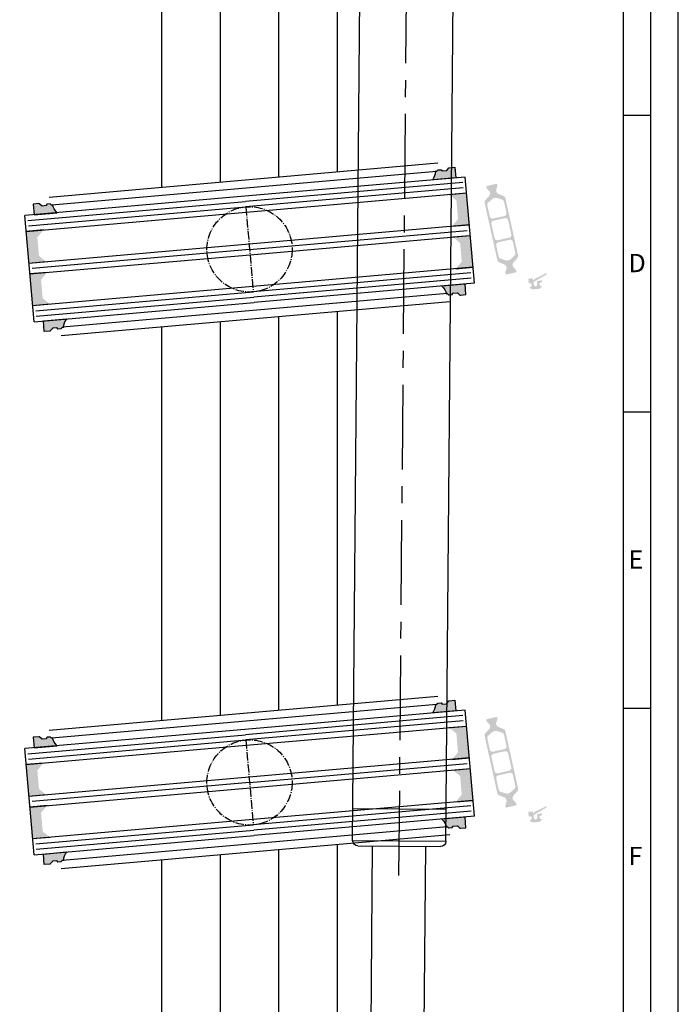
# Model space of a CAD drawing. Units: millimetres. Extents: x 10155 to 10970, y 2127 to 3280.
# Drawn here: x 10723 to 10970, y 2592 to 2962 of the extents above; entities that cross this region are included whole.
import ezdxf

# ---------------------------------------------------------------- set-up
doc = ezdxf.new("R2010")
doc.units = ezdxf.units.MM
for name, pattern in [('AM_DIN_G_W050', [13.75, 9.75, -1.5, 1, -1.5]), ('CENTER', [50.800000000000004, 31.75, -6.35, 6.35, -6.35]), ('PHL_THICK', [0])]:
    doc.linetypes.add(name, pattern=pattern)
doc.layers.add('PROJECTION', color=7, linetype='Continuous')
doc.styles.add('Arial', font='arial.ttf')

# ---------------------------------------------------------------- blocks, each defined once
blk = doc.blocks.new('CCLAB_201422010513390_25')
at = {"color": 92, "linetype": 'CENTER'}
blk.add_line((-11, 0), (424, 0), dxfattribs=at)
blk = doc.blocks.new('120 New')
at = {"layer": 'PROJECTION', "color": 7, "linetype": 'PHL_THICK'}
for p, q in [((-10, 582), (-10, 451)), ((10, 582), (10, 451)), ((-15.5, 451), (15.5, 451)), ((-17.5, 449), (-17.5, 29)), ((-17.5, 449), (17.5, 449)), ((17.5, 449), (17.5, 29)), ((-17.5, 437), (17.5, 437))]:
    blk.add_line(p, q, dxfattribs=at)
for centre, start, end in [((-15.5, 449), 90, 180), ((15.5, 449), 0, 90)]:
    blk.add_arc(centre, 2, start, end, dxfattribs=at)
at = {"rotation": 269.9999999999999}
blk.add_blockref('CCLAB_201422010513390_25', (0, 451), dxfattribs=at)

msp = doc.modelspace()

# ---------------------------------------------------------------- hatches: boundary and pattern name
h = msp.add_hatch(color=0)
edge = h.paths.add_edge_path()
edge.add_arc((10879.13112578522, 2904.987043783472), 0.2000000000019907, 185.0000000009438, 320.0000318064872)
edge.add_line((10879.28433474521, 2904.858486346585), (10879.63235311845, 2905.273238960795))
edge.add_arc((10879.78556207844, 2905.144681523895), 0.2000000000097755, 94.9999999993118, 140.0000318039281, ccw=False)
edge.add_line((10879.7681309299, 2905.343920463523), (10880.89812951899, 2905.442782529869))
edge.add_arc((10880.91556066754, 2905.24354359025), 0.2000000000009432, 4.999999998997112, 94.99999999900842, ccw=False)
edge.add_line((10881.11479960716, 2905.260974738796), (10881.12351518143, 2905.161355269003))
edge.add_arc((10881.32275412105, 2905.178786417534), 0.20000000000194, 184.9999999947987, 274.9999999984893)
edge.add_line((10881.3401852696, 2904.979547477915), (10882.85156931556, 2905.111776448182))
edge.add_arc((10882.83413816701, 2905.311015387804), 0.2000000000041369, 275.0000000004977, 319.9999999977125)
edge.add_line((10882.98734705563, 2905.182457865858), (10883.78988547275, 2906.138885907621))
edge.add_arc((10883.94309436138, 2906.010328385682), 0.2000000000007391, 95.00000000056582, 139.9999999995444, ccw=False)
edge.add_line((10883.92566321283, 2906.209567325302), (10886.03269620924, 2906.393908826152))
edge.add_line((10886.03269620924, 2906.393908826152), (10886.38153706866, 2902.406639557547))
edge.add_line((10886.38153706866, 2902.406639557547), (10877.71671106369, 2901.648565510687))
edge.add_arc((10871.37664988897, 2905.851243483816), 7.606502339779086, 326.4605349183706, 353.3441807236647)
h = msp.add_hatch(color=0)
edge = h.paths.add_edge_path(flags=16)
edge.add_arc((10905.66299798578, 2873.382905901886), 1.999999999999999, 252.4996727162779, 312.5001579900291, ccw=False)
edge.add_line((10905.06157549118, 2871.47547543579), (10903.1894438405, 2872.065768034947))
edge.add_arc((10903.4901550878, 2873.019483267989), 0.9999999999999997, 192.5000000000869, 252.4996727161672, ccw=False)
edge.add_line((10902.51385908069, 2872.803043654052), (10901.57570430073, 2877.034786397771))
edge.add_arc((10902.55200030784, 2877.251226011702), 0.9999999999999997, 102.50000000023908, 192.4999999997007, ccw=False)
edge.add_line((10902.3355606939, 2878.227522018822), (10906.63126468731, 2879.179856666459))
edge.add_arc((10906.84770430125, 2878.203560659341), 0.9999999999999997, 12.500000000111186, 102.49999999979138, ccw=False)
edge.add_line((10907.82400030836, 2878.42000027328), (10908.76215556319, 2874.188255387589))
edge.add_arc((10907.78585955607, 2873.971815773662), 0.9999999999999997, -47.499842009743475, 12.499999999360796, ccw=False)
edge.add_line((10908.46145179669, 2873.234540299758), (10907.01418246702, 2871.908354954079))
edge = h.paths.add_edge_path(flags=16)
edge.add_arc((10900.75554757295, 2885.354500639396), 0.9999999999999997, 102.5000000002459, 192.5000000000519, ccw=False)
edge.add_line((10900.53910795901, 2886.330796646515), (10904.83481195242, 2887.283131294139))
edge.add_arc((10905.05125156636, 2886.306835287016), 0.9999999999999997, 12.500000000059572, 102.49999999958288, ccw=False)
edge.add_line((10906.02754757348, 2886.523274900955), (10907.21796874002, 2881.153632022099))
edge.add_arc((10906.24167273291, 2880.937192408159), 0.9999999999999997, -77.50000000000023, 12.500000000162913, ccw=False)
edge.add_line((10906.45811234684, 2879.960896401039), (10902.16240835342, 2879.008561753414))
edge.add_arc((10901.9459687395, 2879.984857760533), 0.9999999999999997, 192.5000000000519, 282.4999999990195, ccw=False)
edge.add_line((10900.96967273238, 2879.768418146594), (10899.77925156584, 2885.138061025457))
edge = h.paths.add_edge_path(flags=16)
edge.add_arc((10901.33420795212, 2892.908815917841), 1.999999999999999, 72.49979053708842, 132.5000449375166, ccw=False)
edge.add_line((10901.93562652436, 2894.816247620674), (10903.80776771714, 2894.225956245341))
edge.add_arc((10903.50705843102, 2893.272240393922), 0.9999999999999997, 12.500000000051898, 72.49979053708842, ccw=False)
edge.add_line((10904.48335443814, 2893.488680007861), (10905.42151600513, 2889.256906649783))
edge.add_arc((10904.44521999802, 2889.040467035848), 0.9999999999999997, -77.50000000000023, 12.49999999984351, ccw=False)
edge.add_line((10904.66165961195, 2888.064171028728), (10900.36595561855, 2887.111836381097))
edge.add_arc((10900.14951600461, 2888.088132388213), 0.9999999999999997, 192.5000000000519, 282.4999999999998, ccw=False)
edge.add_line((10899.1732199975, 2887.871692774275), (10898.23505604705, 2892.103476883376))
edge.add_arc((10899.21135205417, 2892.319916497313), 0.9999999999999997, 132.5000449376677, 192.4999999999998, ccw=False)
edge.add_line((10898.53576126831, 2893.057193304252), (10899.98302638039, 2894.383369531718))
edge = h.paths.add_edge_path()
edge.add_arc((10903.0305541625, 2897.731739268287), 1.499999999999999, 192.5000000000397, 247.5000079602088, ccw=False)
edge.add_line((10901.56611015181, 2897.407079847377), (10901.50921586051, 2897.663713411016))
edge.add_arc((10901.70447506192, 2897.707001333809), 0.2, 162.5000541268736, 192.5000000025914, ccw=False)
edge.add_line((10901.51373161496, 2897.767142313514), (10902.03780719451, 2899.42930317293))
edge.add_arc((10901.84706374753, 2899.489444152636), 0.2, 342.5000541287026, 372.4999999999532)
edge.add_line((10902.04232294897, 2899.532732075427), (10901.95869639039, 2899.909947104323))
edge.add_arc((10901.66580758826, 2899.845015220133), 0.2999999999999999, 12.50000000192504, 102.5000000002617)
edge.add_line((10901.60087570407, 2900.137904022268), (10898.03739156817, 2899.347898608926))
edge.add_arc((10898.10232345235, 2899.05500980679), 0.2999999999999999, 102.5000000002391, 192.5000000002029)
edge.add_line((10897.80943465022, 2898.990077922608), (10897.89306690702, 2898.612837190632))
edge.add_arc((10898.08832610845, 2898.656125113425), 0.2, 192.5000000012586, 222.4999860762265)
edge.add_line((10897.94087060825, 2898.521007107734), (10899.11830833561, 2897.23605867948))
edge.add_arc((10898.97085283541, 2897.100940673789), 0.2, 12.499999999980673, 42.49998607686098, ccw=False)
edge.add_line((10899.16611203684, 2897.144228596576), (10899.22299973473, 2896.887624773934))
edge.add_arc((10897.75855572405, 2896.562965353017), 1.499999999999999, -42.50000796027018, 12.50000000031531, ccw=False)
edge.add_line((10898.86447158847, 2895.549579887946), (10897.43441221375, 2893.988944370591))
edge.add_arc((10898.1716894567, 2893.313354060534), 0.9999999999999997, 137.4999920394055, 192.5000000000841)
edge.add_line((10897.19539344958, 2893.096914446594), (10901.99145533629, 2871.463277310191))
edge.add_arc((10902.96775134341, 2871.679716924132), 0.9999999999999997, 192.5000000002146, 247.4999902216687)
edge.add_line((10902.58506775337, 2870.755837456928), (10904.54069565837, 2869.945789464714))
edge.add_arc((10903.96667027332, 2868.559970263914), 1.499999999999999, 12.50000000005781, 67.49999022208152, ccw=False)
edge.add_line((10905.43111428401, 2868.884629684823), (10905.48800183516, 2868.628026524067))
edge.add_arc((10905.29274263373, 2868.584738601281), 0.2, -17.50048777501621, 12.49999999946408, ccw=False)
edge.add_line((10905.48348551188, 2868.524595817531), (10904.95940164928, 2866.862463503281))
edge.add_arc((10905.15014452744, 2866.802320719531), 0.2, 162.4995122259396, 192.500000000103)
edge.add_line((10904.95488532601, 2866.759032796742), (10905.03851758258, 2866.381792065844))
edge.add_arc((10905.33140638473, 2866.446723950017), 0.2999999999999999, 192.4999999979458, 282.4999999988841)
edge.add_line((10905.3963382689, 2866.153835147881), (10908.95982240482, 2866.943840561229))
edge.add_arc((10908.89489052064, 2867.236729363367), 0.2999999999999999, 282.4999999995049, 372.5000000001122)
edge.add_line((10909.18777932278, 2867.301661247549), (10909.10415276426, 2867.678876276152))
edge.add_arc((10908.90889356284, 2867.635588353378), 0.2, 12.49999999624194, 42.50020682863052)
edge.add_line((10909.05634854245, 2867.770706927193), (10907.87891989745, 2869.055635504611))
edge.add_arc((10908.02637487706, 2869.190754078425), 0.2, 192.4999999998447, 222.5002068275827, ccw=False)
edge.add_line((10907.83111567564, 2869.147466155637), (10907.77422470109, 2869.404084758262))
edge.add_arc((10909.23866871177, 2869.728744179176), 1.499999999999999, 137.5000097779983, 192.5000000002826, ccw=False)
edge.add_line((10908.13275253361, 2870.742129301867), (10909.56280912405, 2872.302762750711))
edge.add_arc((10908.82553167194, 2872.978352832502), 0.9999999999999997, 317.5000097780645, 372.5000000000841)
edge.add_line((10909.80182767906, 2873.194792446442), (10905.00576464057, 2894.828434778296))
edge.add_arc((10904.02946863344, 2894.611995164348), 0.9999999999999997, 12.50000000046745, 67.50000795983897)
edge.add_line((10904.41215193745, 2895.535874750026), (10902.45652920649, 2896.34591988977))
for points in [[(10890.39204404178, 2896.737103641441), (10883.91677850418, 2896.170591313588), (10886.62515460629, 2893.897993925221), (10887.23524480551, 2886.924631038593), (10884.96264741715, 2884.216254936491), (10891.43791295475, 2884.782767264336)], [(10726.17130443946, 2870.323812559732), (10732.64656997706, 2870.890324887589), (10729.93819387496, 2873.162922275967), (10729.32810367573, 2880.136285162616), (10731.60070106409, 2882.84466126469), (10725.12543552649, 2882.278148936833)], [(10891.78653592575, 2880.797988471977), (10885.31127038815, 2880.23147614412), (10888.01964649024, 2877.958878755745), (10888.62973668948, 2870.985515869103), (10886.35713930112, 2868.277139767026), (10892.83240483872, 2868.843652094876)], [(10727.56579632343, 2854.384697390268), (10734.04106186102, 2854.951209718128), (10731.33268575892, 2857.223807106477), (10730.72259555969, 2864.197169993127), (10732.99519294805, 2866.905546095225), (10726.51992741046, 2866.339033767373)], [(10890.39204404178, 2696.73710364124), (10883.91677850418, 2696.170591313387), (10886.62515460629, 2693.89799392502), (10887.23524480551, 2686.924631038392), (10884.96264741715, 2684.21625493629), (10891.43791295475, 2684.782767264135)], [(10726.17130443946, 2670.323812559531), (10732.64656997706, 2670.890324887388), (10729.93819387496, 2673.162922275766), (10729.32810367573, 2680.136285162415), (10731.60070106409, 2682.844661264489), (10725.12543552649, 2682.278148936632)], [(10891.78653592575, 2680.797988471776), (10885.31127038815, 2680.231476143919), (10888.01964649024, 2677.958878755544), (10888.62973668948, 2670.985515868902), (10886.35713930112, 2668.277139766825), (10892.83240483872, 2668.843652094675)], [(10727.56579632343, 2654.384697390067), (10734.04106186102, 2654.951209717927), (10731.33268575892, 2657.223807106276), (10730.72259555969, 2664.197169992926), (10732.99519294805, 2666.905546095024), (10726.51992741046, 2666.339033767172)]]:
    msp.add_hatch(color=0).paths.add_polyline_path(points)
h = msp.add_hatch(color=0)
edge = h.paths.add_edge_path()
edge.add_arc((10734.78251296896, 2892.358175412699), 0.2000000000013962, -130.00003180634877, 4.999999998997112, ccw=False)
edge.add_line((10734.65395536197, 2892.204966595441), (10734.23920313417, 2892.552985429189))
edge.add_arc((10734.11064552718, 2892.399776611918), 0.2000000000097469, 49.99996819591219, 95.00000000036141)
edge.add_line((10734.09321437863, 2892.599015551546), (10732.96321578953, 2892.500153485199))
edge.add_arc((10732.98064693809, 2892.30091454558), 0.2000000000014188, 95.00000000056579, 185.0000000008594)
edge.add_line((10732.78140799847, 2892.283483397027), (10732.79012357274, 2892.183863927234))
edge.add_arc((10732.59088463312, 2892.166432778665), 0.2000000000015658, -84.99999999835052, 5.000000005531376, ccw=False)
edge.add_line((10732.60831578168, 2891.967193839047), (10731.09693173571, 2891.834964868802))
edge.add_arc((10731.07950058716, 2892.034203808423), 0.2000000000018492, 230.0000000018306, 274.99999999898574, ccw=False)
edge.add_line((10730.95094306523, 2891.880994919793), (10729.99451502343, 2892.683533336879))
edge.add_arc((10729.8659575015, 2892.530324448255), 0.1999999999999182, 50.00000000002735, 94.99999999904247)
edge.add_line((10729.84852635295, 2892.729563387873), (10727.74149335653, 2892.545221887001))
edge.add_line((10727.74149335653, 2892.545221887001), (10728.09033421597, 2888.557952618397))
edge.add_line((10728.09033421597, 2888.557952618397), (10736.75516022095, 2889.316026665257))
edge.add_arc((10742.26911424903, 2894.555796585898), 7.606502339779384, 196.6558192763533, 223.5394650816481, ccw=False)
h = msp.add_hatch(color=0)
edge = h.paths.add_edge_path()
edge.add_arc((10915.92219277013, 2864.24543194178), 0.15, 116.9992193953348, 184.9749084591957)
edge.add_arc((10915.5236996292, 2864.210744150594), 0.25, -234.02164837039686, 4.974908459220103, ccw=False)
edge.add_arc((10915.28870779588, 2864.534439786186), 0.15, 305.9783516313501, 454.9999999999998)
edge.add_line((10915.27563443447, 2864.683868990899), (10913.83701541034, 2864.558006135142))
edge.add_arc((10913.85444655889, 2864.35876719553), 0.1999999999945885, 95.000000001042, 184.9999999999998)
edge.add_line((10913.65520761928, 2864.34133604698), (10913.77722476853, 2862.946673649176))
edge.add_arc((10913.97646370814, 2862.964104797716), 0.1999999999898137, 184.9999999973943, 274.9999999989576)
edge.add_line((10913.99389485669, 2862.764865858105), (10914.59161167555, 2862.817159303765))
edge.add_arc((10914.6090428241, 2862.61792036414), 0.2000000000070941, 4.999999998957605, 94.99999999999977, ccw=False)
edge.add_line((10914.80828176373, 2862.635351512686), (10914.86929078364, 2861.938015224015))
edge.add_arc((10914.47081290439, 2861.903152926923), 0.4000000000123691, -85.00000000000023, 4.99999999882732, ccw=False)
edge.add_line((10914.50567520149, 2861.504675047674), (10914.35624599677, 2861.491601686264))
edge.add_arc((10914.37367714533, 2861.292362746647), 0.1999999999983402, 95.00000000208419, 217.5789703919494)
edge.add_arc((10915.40394474103, 2862.085173367956), 1.500000000001436, 217.5789703928942, 275.0000000006946)
edge.add_line((10915.53467835517, 2860.590881320818), (10917.4365233861, 2860.757271200796))
edge.add_arc((10917.30578977197, 2862.251563247933), 1.499999999999773, 275.0000000002777, 332.4210296074729)
edge.add_arc((10918.45807540759, 2861.649701291968), 0.199999999961979, 332.4210295837507, 455.0000000208439)
edge.add_line((10918.44064425897, 2861.848940231543), (10918.29121505425, 2861.835866870128))
edge.add_arc((10918.25635275715, 2862.234344749366), 0.4000000000013415, 185.0000000005209, 274.9999999994787, ccw=False)
edge.add_line((10917.85787487792, 2862.199482452263), (10917.79686585798, 2862.896818740949))
edge.add_arc((10917.99610479761, 2862.914249889497), 0.2000000000080036, 94.99999999791538, 184.9999999992181, ccw=False)
edge.add_line((10917.97867364907, 2863.113488829124), (10918.57639046792, 2863.165782274779))
edge.add_arc((10918.55895931937, 2863.365021214398), 0.2000000000007276, 275.000000001042, 364.9999999999998)
edge.add_line((10918.75819825899, 2863.382452362948), (10918.72036897955, 2863.814843005489))
edge.add_arc((10918.52113003994, 2863.797411856939), 0.1999999999970896, 5.000000000260342, 104.49915036236)
edge.add_line((10918.47105691046, 2863.99104212757), (10917.04772073232, 2863.622964881692))
edge.add_arc((10917.09779386179, 2863.429334611063), 0.1999999999967505, 104.4991503604762, 184.9999999994787)
edge.add_line((10916.89855492217, 2863.411903462516), (10916.98932044885, 2862.374448745451))
edge.add_arc((10916.3417938951, 2862.317797512665), 0.6499999999978172, -174.99999999967952, 4.999999999999886, ccw=False)
edge.add_line((10915.69426734134, 2862.261146279875), (10915.61362367439, 2863.18290761083))
edge.add_arc((10915.81286261401, 2863.200338759384), 0.2000000000080036, 120.4991503628381, 185.000000001042, ccw=False)
edge.add_line((10915.71135749684, 2863.372666096712), (10920.4189957042, 2866.145582891005))
edge.add_arc((10920.29325476859, 2866.361194434306), 0.2495979176444211, 300.2499999936414, 480.2500000039092)
edge.add_line((10920.16751383294, 2866.576805977583), (10915.85409601605, 2864.379083848179))
h = msp.add_hatch(color=0)
edge = h.paths.add_edge_path()
edge.add_arc((10883.17515217677, 2858.763610614272), 0.2000000000032083, 49.99996819365123, 184.9999999989517, ccw=False)
edge.add_line((10883.30370978376, 2858.91681943153), (10883.71846201156, 2858.568800597783))
edge.add_arc((10883.84701961855, 2858.722009415053), 0.2000000000097469, 229.9999681959122, 275.0000000003727)
edge.add_line((10883.8644507671, 2858.522770475426), (10884.9944493562, 2858.621632541772))
edge.add_arc((10884.97701820764, 2858.820871481392), 0.2000000000015773, 275.0000000010849, 365.0000000008141)
edge.add_line((10885.17625714726, 2858.838302629944), (10885.16754157299, 2858.937922099738))
edge.add_arc((10885.36678051261, 2858.955353248306), 0.1999999999997141, 95.00000000113027, 185.0000000054471, ccw=False)
edge.add_line((10885.34934936405, 2859.154592187924), (10886.86073341002, 2859.286821158169))
edge.add_arc((10886.87816455857, 2859.087582218549), 0.2000000000018492, 50.000000001914316, 94.99999999898569, ccw=False)
edge.add_line((10887.0067220805, 2859.240791107178), (10887.9631501223, 2858.438252690093))
edge.add_arc((10888.09170764423, 2858.591461578719), 0.2000000000028292, 230.0000000000469, 274.9999999989857)
edge.add_line((10888.10913879278, 2858.392222639098), (10890.2161717892, 2858.576564139971))
edge.add_line((10890.2161717892, 2858.576564139971), (10889.86733092976, 2862.563833408574))
edge.add_line((10889.86733092976, 2862.563833408574), (10881.20250492479, 2861.805759361715))
edge.add_arc((10875.6885508967, 2856.565989441077), 7.606502339777192, 16.655819276330874, 43.53946508163068, ccw=False)
h = msp.add_hatch(color=0)
edge = h.paths.add_edge_path()
edge.add_arc((10738.82653936051, 2846.134742243499), 0.2000000000020304, 5.000000001073555, 140.0000318067224)
edge.add_line((10738.67333040052, 2846.263299680386), (10738.32531202728, 2845.848547066177))
edge.add_arc((10738.17210306729, 2845.977104503074), 0.200000000008314, 274.99999999988773, 320.00003180442707, ccw=False)
edge.add_line((10738.18953421584, 2845.777865563448), (10737.05953562674, 2845.679003497102))
edge.add_arc((10737.04210447819, 2845.878242436722), 0.2000000000015547, 184.9999999991722, 274.9999999995162, ccw=False)
edge.add_line((10736.84286553857, 2845.860811288175), (10736.8341499643, 2845.960430757968))
edge.add_arc((10736.63491102468, 2845.942999609437), 0.2000000000000883, 4.999999994714345, 94.99999999901979)
edge.add_line((10736.61747987613, 2846.142238549056), (10735.10609583017, 2846.010009578789))
edge.add_arc((10735.12352697872, 2845.810770639169), 0.2000000000020304, 95.00000000107356, 139.9999999982115)
edge.add_line((10734.9703180901, 2845.939328161113), (10734.16777967298, 2844.98290011935))
edge.add_arc((10734.01457078435, 2845.111457641289), 0.2000000000018402, 275.0000000010963, 319.9999999999792, ccw=False)
edge.add_line((10734.0320019329, 2844.91221870167), (10731.92496893649, 2844.727877200819))
edge.add_line((10731.92496893649, 2844.727877200819), (10731.57612807707, 2848.715146469424))
edge.add_line((10731.57612807707, 2848.715146469424), (10740.24095408204, 2849.473220516284))
edge.add_arc((10746.58101525676, 2845.270542543155), 7.606502339777318, 146.4605349183659, 173.3441807236631)
h = msp.add_hatch(color=0)
edge = h.paths.add_edge_path()
edge.add_arc((10879.13112578522, 2704.987043783271), 0.2000000000019907, 185.0000000009438, 320.0000318064872)
edge.add_line((10879.28433474521, 2704.858486346384), (10879.63235311845, 2705.273238960594))
edge.add_arc((10879.78556207844, 2705.144681523694), 0.2000000000097755, 94.9999999993118, 140.0000318039281, ccw=False)
edge.add_line((10879.7681309299, 2705.343920463322), (10880.89812951899, 2705.442782529668))
edge.add_arc((10880.91556066754, 2705.243543590049), 0.2000000000009432, 4.999999998997112, 94.99999999900842, ccw=False)
edge.add_line((10881.11479960716, 2705.260974738595), (10881.12351518143, 2705.161355268802))
edge.add_arc((10881.32275412105, 2705.178786417333), 0.20000000000194, 184.9999999947987, 274.9999999984893)
edge.add_line((10881.3401852696, 2704.979547477714), (10882.85156931556, 2705.111776447981))
edge.add_arc((10882.83413816701, 2705.311015387603), 0.2000000000041369, 275.0000000004977, 319.9999999977125)
edge.add_line((10882.98734705563, 2705.182457865657), (10883.78988547275, 2706.13888590742))
edge.add_arc((10883.94309436138, 2706.010328385481), 0.2000000000007391, 95.00000000056582, 139.9999999995444, ccw=False)
edge.add_line((10883.92566321283, 2706.209567325101), (10886.03269620924, 2706.393908825951))
edge.add_line((10886.03269620924, 2706.393908825951), (10886.38153706866, 2702.406639557346))
edge.add_line((10886.38153706866, 2702.406639557346), (10877.71671106369, 2701.648565510486))
edge.add_arc((10871.37664988897, 2705.851243483615), 7.606502339779086, 326.4605349183706, 353.3441807236647)
h = msp.add_hatch(color=0)
edge = h.paths.add_edge_path(flags=16)
edge.add_arc((10905.66299798578, 2673.382905901685), 1.999999999999999, 252.4996727162779, 312.5001579900291, ccw=False)
edge.add_line((10905.06157549118, 2671.475475435589), (10903.1894438405, 2672.065768034746))
edge.add_arc((10903.4901550878, 2673.019483267788), 0.9999999999999997, 192.5000000000869, 252.4996727161672, ccw=False)
edge.add_line((10902.51385908069, 2672.803043653851), (10901.57570430073, 2677.03478639757))
edge.add_arc((10902.55200030784, 2677.251226011501), 0.9999999999999997, 102.50000000023908, 192.4999999997007, ccw=False)
edge.add_line((10902.3355606939, 2678.227522018621), (10906.63126468731, 2679.179856666258))
edge.add_arc((10906.84770430125, 2678.20356065914), 0.9999999999999997, 12.500000000111186, 102.49999999979138, ccw=False)
edge.add_line((10907.82400030836, 2678.420000273079), (10908.76215556319, 2674.188255387388))
edge.add_arc((10907.78585955607, 2673.971815773461), 0.9999999999999997, -47.499842009743475, 12.499999999360796, ccw=False)
edge.add_line((10908.46145179669, 2673.234540299557), (10907.01418246702, 2671.908354953878))
edge = h.paths.add_edge_path(flags=16)
edge.add_arc((10900.75554757295, 2685.354500639195), 0.9999999999999997, 102.5000000002459, 192.5000000000519, ccw=False)
edge.add_line((10900.53910795901, 2686.330796646314), (10904.83481195242, 2687.283131293938))
edge.add_arc((10905.05125156636, 2686.306835286815), 0.9999999999999997, 12.500000000059572, 102.49999999958288, ccw=False)
edge.add_line((10906.02754757348, 2686.523274900754), (10907.21796874002, 2681.153632021898))
edge.add_arc((10906.24167273291, 2680.937192407958), 0.9999999999999997, -77.50000000000023, 12.500000000162913, ccw=False)
edge.add_line((10906.45811234684, 2679.960896400838), (10902.16240835342, 2679.008561753213))
edge.add_arc((10901.9459687395, 2679.984857760332), 0.9999999999999997, 192.5000000000519, 282.4999999990195, ccw=False)
edge.add_line((10900.96967273238, 2679.768418146393), (10899.77925156584, 2685.138061025256))
edge = h.paths.add_edge_path(flags=16)
edge.add_arc((10901.33420795212, 2692.90881591764), 1.999999999999999, 72.49979053708842, 132.5000449375166, ccw=False)
edge.add_line((10901.93562652436, 2694.816247620473), (10903.80776771714, 2694.22595624514))
edge.add_arc((10903.50705843102, 2693.272240393721), 0.9999999999999997, 12.500000000051898, 72.49979053708842, ccw=False)
edge.add_line((10904.48335443814, 2693.48868000766), (10905.42151600513, 2689.256906649582))
edge.add_arc((10904.44521999802, 2689.040467035647), 0.9999999999999997, -77.50000000000023, 12.49999999984351, ccw=False)
edge.add_line((10904.66165961195, 2688.064171028527), (10900.36595561855, 2687.111836380896))
edge.add_arc((10900.14951600461, 2688.088132388012), 0.9999999999999997, 192.5000000000519, 282.4999999999998, ccw=False)
edge.add_line((10899.1732199975, 2687.871692774074), (10898.23505604705, 2692.103476883175))
edge.add_arc((10899.21135205417, 2692.319916497112), 0.9999999999999997, 132.5000449376677, 192.4999999999998, ccw=False)
edge.add_line((10898.53576126831, 2693.057193304051), (10899.98302638039, 2694.383369531517))
edge = h.paths.add_edge_path()
edge.add_arc((10903.0305541625, 2697.731739268086), 1.499999999999999, 192.5000000000397, 247.5000079602088, ccw=False)
edge.add_line((10901.56611015181, 2697.407079847176), (10901.50921586051, 2697.663713410815))
edge.add_arc((10901.70447506192, 2697.707001333608), 0.2, 162.5000541268736, 192.5000000025914, ccw=False)
edge.add_line((10901.51373161496, 2697.767142313313), (10902.03780719451, 2699.429303172729))
edge.add_arc((10901.84706374753, 2699.489444152435), 0.2, 342.5000541287026, 372.4999999999532)
edge.add_line((10902.04232294897, 2699.532732075226), (10901.95869639039, 2699.909947104122))
edge.add_arc((10901.66580758826, 2699.845015219932), 0.2999999999999999, 12.50000000192504, 102.5000000002617)
edge.add_line((10901.60087570407, 2700.137904022067), (10898.03739156817, 2699.347898608725))
edge.add_arc((10898.10232345235, 2699.055009806589), 0.2999999999999999, 102.5000000002391, 192.5000000002029)
edge.add_line((10897.80943465022, 2698.990077922407), (10897.89306690702, 2698.612837190431))
edge.add_arc((10898.08832610845, 2698.656125113224), 0.2, 192.5000000012586, 222.4999860762265)
edge.add_line((10897.94087060825, 2698.521007107533), (10899.11830833561, 2697.236058679279))
edge.add_arc((10898.97085283541, 2697.100940673588), 0.2, 12.499999999980673, 42.49998607686098, ccw=False)
edge.add_line((10899.16611203684, 2697.144228596375), (10899.22299973473, 2696.887624773733))
edge.add_arc((10897.75855572405, 2696.562965352816), 1.499999999999999, -42.50000796027018, 12.50000000031531, ccw=False)
edge.add_line((10898.86447158847, 2695.549579887745), (10897.43441221375, 2693.98894437039))
edge.add_arc((10898.1716894567, 2693.313354060333), 0.9999999999999997, 137.4999920394055, 192.5000000000841)
edge.add_line((10897.19539344958, 2693.096914446393), (10901.99145533629, 2671.46327730999))
edge.add_arc((10902.96775134341, 2671.679716923931), 0.9999999999999997, 192.5000000002146, 247.4999902216687)
edge.add_line((10902.58506775337, 2670.755837456727), (10904.54069565837, 2669.945789464513))
edge.add_arc((10903.96667027332, 2668.559970263713), 1.499999999999999, 12.50000000005781, 67.49999022208152, ccw=False)
edge.add_line((10905.43111428401, 2668.884629684622), (10905.48800183516, 2668.628026523866))
edge.add_arc((10905.29274263373, 2668.58473860108), 0.2, -17.50048777501621, 12.49999999946408, ccw=False)
edge.add_line((10905.48348551188, 2668.52459581733), (10904.95940164928, 2666.86246350308))
edge.add_arc((10905.15014452744, 2666.80232071933), 0.2, 162.4995122259396, 192.500000000103)
edge.add_line((10904.95488532601, 2666.759032796541), (10905.03851758258, 2666.381792065643))
edge.add_arc((10905.33140638473, 2666.446723949816), 0.2999999999999999, 192.4999999979458, 282.4999999988841)
edge.add_line((10905.3963382689, 2666.15383514768), (10908.95982240482, 2666.943840561028))
edge.add_arc((10908.89489052064, 2667.236729363166), 0.2999999999999999, 282.4999999995049, 372.5000000001122)
edge.add_line((10909.18777932278, 2667.301661247348), (10909.10415276426, 2667.678876275951))
edge.add_arc((10908.90889356284, 2667.635588353177), 0.2, 12.49999999624194, 42.50020682863052)
edge.add_line((10909.05634854245, 2667.770706926992), (10907.87891989745, 2669.05563550441))
edge.add_arc((10908.02637487706, 2669.190754078224), 0.2, 192.4999999998447, 222.5002068275827, ccw=False)
edge.add_line((10907.83111567564, 2669.147466155436), (10907.77422470109, 2669.404084758061))
edge.add_arc((10909.23866871177, 2669.728744178975), 1.499999999999999, 137.5000097779983, 192.5000000002826, ccw=False)
edge.add_line((10908.13275253361, 2670.742129301666), (10909.56280912405, 2672.30276275051))
edge.add_arc((10908.82553167194, 2672.978352832301), 0.9999999999999997, 317.5000097780645, 372.5000000000841)
edge.add_line((10909.80182767906, 2673.194792446241), (10905.00576464057, 2694.828434778095))
edge.add_arc((10904.02946863344, 2694.611995164147), 0.9999999999999997, 12.50000000046745, 67.50000795983897)
edge.add_line((10904.41215193745, 2695.535874749825), (10902.45652920649, 2696.345919889569))
h = msp.add_hatch(color=0)
edge = h.paths.add_edge_path()
edge.add_arc((10734.78251296896, 2692.358175412498), 0.2000000000013962, -130.00003180634877, 4.999999998997112, ccw=False)
edge.add_line((10734.65395536197, 2692.20496659524), (10734.23920313417, 2692.552985428988))
edge.add_arc((10734.11064552718, 2692.399776611717), 0.2000000000097469, 49.99996819591219, 95.00000000036141)
edge.add_line((10734.09321437863, 2692.599015551345), (10732.96321578953, 2692.500153484998))
edge.add_arc((10732.98064693809, 2692.300914545379), 0.2000000000014188, 95.00000000056579, 185.0000000008594)
edge.add_line((10732.78140799847, 2692.283483396826), (10732.79012357274, 2692.183863927033))
edge.add_arc((10732.59088463312, 2692.166432778464), 0.2000000000015658, -84.99999999835052, 5.000000005531376, ccw=False)
edge.add_line((10732.60831578168, 2691.967193838846), (10731.09693173571, 2691.834964868601))
edge.add_arc((10731.07950058716, 2692.034203808222), 0.2000000000018492, 230.0000000018306, 274.99999999898574, ccw=False)
edge.add_line((10730.95094306523, 2691.880994919592), (10729.99451502343, 2692.683533336678))
edge.add_arc((10729.8659575015, 2692.530324448054), 0.1999999999999182, 50.00000000002735, 94.99999999904247)
edge.add_line((10729.84852635295, 2692.729563387672), (10727.74149335653, 2692.5452218868))
edge.add_line((10727.74149335653, 2692.5452218868), (10728.09033421597, 2688.557952618196))
edge.add_line((10728.09033421597, 2688.557952618196), (10736.75516022095, 2689.316026665056))
edge.add_arc((10742.26911424903, 2694.555796585697), 7.606502339779384, 196.6558192763533, 223.5394650816481, ccw=False)
h = msp.add_hatch(color=0)
edge = h.paths.add_edge_path()
edge.add_arc((10915.92219277013, 2664.245431941579), 0.15, 116.9992193953348, 184.9749084591957)
edge.add_arc((10915.5236996292, 2664.210744150393), 0.25, -234.02164837039686, 4.974908459220103, ccw=False)
edge.add_arc((10915.28870779588, 2664.534439785985), 0.15, 305.9783516313501, 454.9999999999998)
edge.add_line((10915.27563443447, 2664.683868990698), (10913.83701541034, 2664.558006134941))
edge.add_arc((10913.85444655889, 2664.358767195329), 0.1999999999945885, 95.000000001042, 184.9999999999998)
edge.add_line((10913.65520761928, 2664.341336046779), (10913.77722476853, 2662.946673648975))
edge.add_arc((10913.97646370814, 2662.964104797515), 0.1999999999898137, 184.9999999973943, 274.9999999989576)
edge.add_line((10913.99389485669, 2662.764865857904), (10914.59161167555, 2662.817159303564))
edge.add_arc((10914.6090428241, 2662.617920363939), 0.2000000000070941, 4.999999998957605, 94.99999999999977, ccw=False)
edge.add_line((10914.80828176373, 2662.635351512485), (10914.86929078364, 2661.938015223814))
edge.add_arc((10914.47081290439, 2661.903152926722), 0.4000000000123691, -85.00000000000023, 4.99999999882732, ccw=False)
edge.add_line((10914.50567520149, 2661.504675047473), (10914.35624599677, 2661.491601686063))
edge.add_arc((10914.37367714533, 2661.292362746446), 0.1999999999983402, 95.00000000208419, 217.5789703919494)
edge.add_arc((10915.40394474103, 2662.085173367755), 1.500000000001436, 217.5789703928942, 275.0000000006946)
edge.add_line((10915.53467835517, 2660.590881320617), (10917.4365233861, 2660.757271200595))
edge.add_arc((10917.30578977197, 2662.251563247732), 1.499999999999773, 275.0000000002777, 332.4210296074729)
edge.add_arc((10918.45807540759, 2661.649701291767), 0.199999999961979, 332.4210295837507, 455.0000000208439)
edge.add_line((10918.44064425897, 2661.848940231342), (10918.29121505425, 2661.835866869927))
edge.add_arc((10918.25635275715, 2662.234344749165), 0.4000000000013415, 185.0000000005209, 274.9999999994787, ccw=False)
edge.add_line((10917.85787487792, 2662.199482452062), (10917.79686585798, 2662.896818740748))
edge.add_arc((10917.99610479761, 2662.914249889296), 0.2000000000080036, 94.99999999791538, 184.9999999992181, ccw=False)
edge.add_line((10917.97867364907, 2663.113488828923), (10918.57639046792, 2663.165782274578))
edge.add_arc((10918.55895931937, 2663.365021214197), 0.2000000000007276, 275.000000001042, 364.9999999999998)
edge.add_line((10918.75819825899, 2663.382452362747), (10918.72036897955, 2663.814843005288))
edge.add_arc((10918.52113003994, 2663.797411856738), 0.1999999999970896, 5.000000000260342, 104.49915036236)
edge.add_line((10918.47105691046, 2663.991042127369), (10917.04772073232, 2663.622964881491))
edge.add_arc((10917.09779386179, 2663.429334610862), 0.1999999999967505, 104.4991503604762, 184.9999999994787)
edge.add_line((10916.89855492217, 2663.411903462315), (10916.98932044885, 2662.37444874525))
edge.add_arc((10916.3417938951, 2662.317797512464), 0.6499999999978172, -174.99999999967952, 4.999999999999886, ccw=False)
edge.add_line((10915.69426734134, 2662.261146279674), (10915.61362367439, 2663.182907610629))
edge.add_arc((10915.81286261401, 2663.200338759183), 0.2000000000080036, 120.4991503628381, 185.000000001042, ccw=False)
edge.add_line((10915.71135749684, 2663.372666096511), (10920.4189957042, 2666.145582890804))
edge.add_arc((10920.29325476859, 2666.361194434105), 0.2495979176444211, 300.2499999936414, 480.2500000039092)
edge.add_line((10920.16751383294, 2666.576805977382), (10915.85409601605, 2664.379083847978))
h = msp.add_hatch(color=0)
edge = h.paths.add_edge_path()
edge.add_arc((10883.17515217677, 2658.763610614071), 0.2000000000032083, 49.99996819365123, 184.9999999989517, ccw=False)
edge.add_line((10883.30370978376, 2658.916819431329), (10883.71846201156, 2658.568800597582))
edge.add_arc((10883.84701961855, 2658.722009414852), 0.2000000000097469, 229.9999681959122, 275.0000000003727)
edge.add_line((10883.8644507671, 2658.522770475225), (10884.9944493562, 2658.621632541571))
edge.add_arc((10884.97701820764, 2658.820871481191), 0.2000000000015773, 275.0000000010849, 365.0000000008141)
edge.add_line((10885.17625714726, 2658.838302629743), (10885.16754157299, 2658.937922099537))
edge.add_arc((10885.36678051261, 2658.955353248105), 0.1999999999997141, 95.00000000113027, 185.0000000054471, ccw=False)
edge.add_line((10885.34934936405, 2659.154592187723), (10886.86073341002, 2659.286821157968))
edge.add_arc((10886.87816455857, 2659.087582218348), 0.2000000000018492, 50.000000001914316, 94.99999999898569, ccw=False)
edge.add_line((10887.0067220805, 2659.240791106977), (10887.9631501223, 2658.438252689892))
edge.add_arc((10888.09170764423, 2658.591461578518), 0.2000000000028292, 230.0000000000469, 274.9999999989857)
edge.add_line((10888.10913879278, 2658.392222638897), (10890.2161717892, 2658.57656413977))
edge.add_line((10890.2161717892, 2658.57656413977), (10889.86733092976, 2662.563833408373))
edge.add_line((10889.86733092976, 2662.563833408373), (10881.20250492479, 2661.805759361514))
edge.add_arc((10875.6885508967, 2656.565989440876), 7.606502339777192, 16.655819276330874, 43.53946508163068, ccw=False)
h = msp.add_hatch(color=0)
edge = h.paths.add_edge_path()
edge.add_arc((10738.82653936051, 2646.134742243298), 0.2000000000020304, 5.000000001073555, 140.0000318067224)
edge.add_line((10738.67333040052, 2646.263299680185), (10738.32531202728, 2645.848547065976))
edge.add_arc((10738.17210306729, 2645.977104502873), 0.200000000008314, 274.99999999988773, 320.00003180442707, ccw=False)
edge.add_line((10738.18953421584, 2645.777865563247), (10737.05953562674, 2645.679003496901))
edge.add_arc((10737.04210447819, 2645.878242436521), 0.2000000000015547, 184.9999999991722, 274.9999999995162, ccw=False)
edge.add_line((10736.84286553857, 2645.860811287974), (10736.8341499643, 2645.960430757767))
edge.add_arc((10736.63491102468, 2645.942999609236), 0.2000000000000883, 4.999999994714345, 94.99999999901979)
edge.add_line((10736.61747987613, 2646.142238548855), (10735.10609583017, 2646.010009578588))
edge.add_arc((10735.12352697872, 2645.810770638968), 0.2000000000020304, 95.00000000107356, 139.9999999982115)
edge.add_line((10734.9703180901, 2645.939328160912), (10734.16777967298, 2644.982900119149))
edge.add_arc((10734.01457078435, 2645.111457641088), 0.2000000000018402, 275.0000000010963, 319.9999999999792, ccw=False)
edge.add_line((10734.0320019329, 2644.912218701469), (10731.92496893649, 2644.727877200618))
edge.add_line((10731.92496893649, 2644.727877200618), (10731.57612807707, 2648.715146469223))
edge.add_line((10731.57612807707, 2648.715146469223), (10740.24095408204, 2649.473220516083))
edge.add_arc((10746.58101525676, 2645.270542542954), 7.606502339777318, 146.4605349183659, 173.3441807236631)

# ---------------------------------------------------------------- linework, layer by layer
for p, q in [((10841.97892023674, 2904.547342908035), (10841.97892019019, 3052.348711322132)), ((10797.9789200704, 3048.499209825768), (10797.97892009123, 2900.69784140942)), ((10819.97892022504, 2902.62259216407), (10819.97892019856, 3050.423960579922)), ((10775.97892007067, 3046.574459082849), (10775.97892009149, 2898.773090666502)), ((10959.63389206012, 2925.748441726279), (10949.34717331012, 2925.748441726279)), ((10879.68422434261, 2907.846129821432), (10733.74169999295, 2895.077812450121)), ((10879.14855693377, 2904.787804843854), (10734.8001230222, 2892.158952463994)), ((10889.8691095853, 2902.714271829992), (10807.23580532763, 2895.484794477758)), ((10893.35533929521, 2862.866483906322), (10889.8691095853, 2902.714271829992)), ((10807.75873978412, 2889.507626289238), (10890.39204404178, 2896.737103641441)), ((10883.91677850418, 2896.170591313588), (10890.39204404178, 2896.737103641441)), ((10807.23580532765, 2895.484794477623), (10724.60250107001, 2888.255317125392)), ((10725.12543552649, 2882.278148936833), (10807.75873978414, 2889.507626289077)), ((10728.08873077991, 2848.407529201725), (10724.60250107, 2888.255317125391)), ((10731.60070106409, 2882.844661264704), (10725.12543552649, 2882.278148936833)), ((10891.43791295475, 2884.782767264336), (10808.8046086971, 2877.553289912124)), ((10884.96264741715, 2884.216254936491), (10891.43791295475, 2884.782767264336)), ((10884.96264741715, 2884.216254936487), (10891.43791295476, 2884.782767264337)), ((10809.15323166809, 2873.568511119743), (10891.78653592575, 2880.797988471977)), ((10885.31127038815, 2880.23147614412), (10891.78653592575, 2880.797988471977)), ((10885.31127038815, 2880.231476144102), (10891.78653592574, 2880.797988471973)), ((10808.80460869712, 2877.553289911965), (10726.17130443946, 2870.323812559732)), ((10732.64656997706, 2870.890324887589), (10726.17130443946, 2870.323812559728)), ((10732.64656997706, 2870.89032488761), (10726.17130443947, 2870.323812559736)), ((10726.51992741046, 2866.339033767373), (10809.15323166811, 2873.568511119594)), ((10732.99519294805, 2866.905546095225), (10726.51992741046, 2866.339033767373)), ((10732.99519294805, 2866.905546095233), (10726.51992741045, 2866.339033767369)), ((10892.83240483872, 2868.843652094876), (10810.19910058108, 2861.614174742632)), ((10886.35713930112, 2868.277139767012), (10892.83240483872, 2868.843652094872)), ((10810.19910058109, 2861.614174742491), (10727.56579632343, 2854.384697390268)), ((10893.35533929521, 2862.866483906322), (10810.72203503756, 2855.63700655409)), ((10728.08873077991, 2848.407529201725), (10810.72203503758, 2855.637006553938)), ((10738.27361968173, 2843.275672494643), (10884.21614403139, 2856.043989865954)), ((10883.1577211566, 2858.962848086461), (10738.80928710353, 2846.333997323976)), ((10734.04106186102, 2854.951209718128), (10727.56579632343, 2854.384697390268)), ((10841.97892025495, 2704.547342888095), (10841.97892022216, 2852.348711324557)), ((10797.97892009178, 2848.499209827266), (10797.97892011388, 2700.697841389869)), ((10819.97892024302, 2702.622592144109), (10819.97892022295, 2850.423960581684)), ((10775.97892008008, 2846.574459083301), (10775.97892012045, 2698.773090647501)), ((10959.63389206012, 2814.514722976277), (10949.34717331012, 2814.514722976277)), ((10879.68422434261, 2707.846129821231), (10733.74169999295, 2695.07781244992)), ((10879.14855693377, 2704.787804843653), (10734.8001230222, 2692.158952463793)), ((10889.8691095853, 2702.714271829791), (10807.23580532763, 2695.484794477557)), ((10893.35533929521, 2662.866483906121), (10889.8691095853, 2702.714271829791)), ((10959.63389206012, 2703.281004226275), (10949.34717331012, 2703.281004226275)), ((10807.75873978412, 2689.507626289037), (10890.39204404178, 2696.73710364124)), ((10883.91677850418, 2696.170591313387), (10890.39204404178, 2696.73710364124)), ((10807.23580532765, 2695.484794477422), (10724.60250107001, 2688.255317125191)), ((10725.12543552649, 2682.278148936632), (10807.75873978414, 2689.507626288876)), ((10728.08873077991, 2648.407529201524), (10724.60250107, 2688.25531712519)), ((10731.60070106409, 2682.844661264503), (10725.12543552649, 2682.278148936632)), ((10891.43791295475, 2684.782767264135), (10808.8046086971, 2677.553289911923)), ((10884.96264741715, 2684.21625493629), (10891.43791295475, 2684.782767264135)), ((10884.96264741715, 2684.216254936286), (10891.43791295476, 2684.782767264136)), ((10809.15323166809, 2673.568511119542), (10891.78653592575, 2680.797988471776)), ((10885.31127038815, 2680.231476143919), (10891.78653592575, 2680.797988471776)), ((10885.31127038815, 2680.231476143901), (10891.78653592574, 2680.797988471772)), ((10808.80460869712, 2677.553289911764), (10726.17130443946, 2670.323812559531)), ((10732.64656997706, 2670.890324887388), (10726.17130443946, 2670.323812559527)), ((10732.64656997706, 2670.890324887409), (10726.17130443947, 2670.323812559535)), ((10726.51992741046, 2666.339033767172), (10809.15323166811, 2673.568511119393)), ((10892.83240483872, 2668.843652094675), (10810.19910058108, 2661.614174742431)), ((10886.35713930112, 2668.277139766811), (10892.83240483872, 2668.843652094671)), ((10732.99519294805, 2666.905546095024), (10726.51992741046, 2666.339033767172)), ((10732.99519294805, 2666.905546095032), (10726.51992741045, 2666.339033767168)), ((10810.19910058109, 2661.61417474229), (10727.56579632343, 2654.384697390067)), ((10893.35533929521, 2662.866483906121), (10810.72203503756, 2655.637006553889)), ((10738.27361968173, 2643.275672494442), (10884.21614403139, 2656.043989865753)), ((10883.1577211566, 2658.96284808626), (10738.80928710353, 2646.333997323775)), ((10734.04106186102, 2654.951209717927), (10727.56579632343, 2654.384697390067)), ((10728.08873077991, 2648.407529201524), (10810.72203503758, 2655.637006553737)), ((10841.97892027289, 2504.547342889859), (10841.97892024071, 2652.348711304647)), ((10819.97892026095, 2502.622592145872), (10819.97892024088, 2650.42396056172)), ((10775.97892010826, 2646.574459064233), (10775.97892014822, 2498.773090650126)), ((10797.97892012691, 2648.499209808807), (10797.97892014759, 2500.697841393013))]:
    msp.add_line(p, q)
at = {"color": 1}
for p, q in [((10889.0472263727, 2900.634726691067), (10807.41011681313, 2893.492405081559)), ((10889.22153785819, 2898.642337294884), (10807.58442829862, 2891.500015685376)), ((10725.7730072536, 2886.350083471938), (10807.41011681314, 2893.492405081443)), ((10725.94731873909, 2884.357694075754), (10807.58442829863, 2891.50001568526)), ((10808.9789201826, 2875.560900515931), (10890.61602974216, 2882.703222125416)), ((10808.97892018261, 2875.560900515745), (10727.34181062305, 2868.418578906293)), ((10892.01052162613, 2866.764106955938), (10810.37341206656, 2859.621785346475)), ((10892.18483311163, 2864.771717559755), (10810.54772355206, 2857.629395950291)), ((10728.73630250702, 2852.479463736822), (10810.37341206657, 2859.621785346329)), ((10728.91061399251, 2850.487074340638), (10810.54772355207, 2857.629395950146)), ((10889.0472263727, 2700.634726690866), (10807.41011681313, 2693.492405081358)), ((10889.22153785819, 2698.642337294683), (10807.58442829862, 2691.500015685175)), ((10725.7730072536, 2686.350083471737), (10807.41011681314, 2693.492405081242)), ((10725.94731873909, 2684.357694075553), (10807.58442829863, 2691.500015685059)), ((10808.9789201826, 2675.56090051573), (10890.61602974216, 2682.703222125215)), ((10808.97892018261, 2675.560900515544), (10727.34181062305, 2668.418578906092)), ((10892.01052162613, 2666.764106955737), (10810.37341206656, 2659.621785346274)), ((10892.18483311163, 2664.771717559554), (10810.54772355206, 2657.62939595009)), ((10728.73630250702, 2652.479463736621), (10810.37341206657, 2659.621785346128)), ((10728.91061399251, 2650.487074340437), (10810.54772355207, 2657.629395949945))]:
    msp.add_line(p, q, dxfattribs=at)
at = {"color": 1, "linetype": 'AM_DIN_G_W050', "ltscale": 0.33}
for p, q in [((10807.58442829863, 2891.500015685211), (10810.37341206658, 2859.621785346278)), ((10807.58442829863, 2691.50001568501), (10810.37341206658, 2659.621785346077))]:
    msp.add_line(p, q, dxfattribs=at)
for points in [[(10155.21248581012, 2126.538972976276), (10969.92061081012, 2126.538972976276), (10969.92061081012, 3280.023035476279), (10155.21248581012, 3280.023035476279)], [(10165.49920456012, 2136.825691726277), (10959.63389206012, 2136.825691726277), (10959.63389206012, 3269.736316726277), (10165.49920456012, 3269.736316726277)], [(10175.78592331012, 2147.112410476275), (10949.34717331012, 2147.112410476275), (10949.34717331012, 3259.449597976276), (10175.78592331012, 3259.449597976276)]]:
    msp.add_lwpolyline(points, close=True)
for points in [[(10878.9318868456, 2904.969612634919, 0.6681788386573309), (10879.28433474521, 2904.858486346585), (10879.63235311845, 2905.273238960795, -0.1989125116438544), (10879.7681309299, 2905.343920463523), (10880.89812951899, 2905.442782529869, -0.414213562373095), (10881.11479960716, 2905.260974738796), (10881.12351518143, 2905.161355269003, 0.4142135623944058), (10881.3401852696, 2904.979547477915), (10882.85156931556, 2905.111776448182, 0.1989123673668605), (10882.98734705563, 2905.182457865858), (10883.78988547275, 2906.138885907621, -0.1989123673749307), (10883.92566321283, 2906.209567325302), (10886.03269620924, 2906.393908826152), (10886.38153706866, 2902.406639557547), (10877.71671106369, 2901.648565510687, 0.1178430275561921), (10878.93188682916, 2904.969612822762)], [(10734.98175190858, 2892.375606561246, -0.6681788386573309), (10734.65395536197, 2892.204966595441), (10734.23920313417, 2892.552985429189, 0.1989125116438544), (10734.09321437863, 2892.599015551546), (10732.96321578953, 2892.500153485199, 0.414213562373095), (10732.78140799847, 2892.283483397027), (10732.79012357274, 2892.183863927234, -0.4142135623944058), (10732.60831578168, 2891.967193839047), (10731.09693173571, 2891.834964868802, -0.1989123673668605), (10730.95094306523, 2891.880994919793), (10729.99451502343, 2892.683533336879, 0.1989123673749307), (10729.84852635295, 2892.729563387873), (10727.74149335653, 2892.545221887001), (10728.09033421597, 2888.557952618397), (10736.75516022095, 2889.316026665257, -0.1178430275561921), (10734.98175189214, 2892.375606749088)], [(10882.97591323715, 2858.746179465726, -0.6681788386573309), (10883.30370978376, 2858.91681943153), (10883.71846201156, 2858.568800597783, 0.1989125116438544), (10883.8644507671, 2858.522770475426), (10884.9944493562, 2858.621632541772, 0.414213562373095), (10885.17625714726, 2858.838302629944), (10885.16754157299, 2858.937922099738, -0.4142135623944058), (10885.34934936405, 2859.154592187924), (10886.86073341002, 2859.286821158169, -0.1989123673668605), (10887.0067220805, 2859.240791107178), (10887.9631501223, 2858.438252690093, 0.1989123673749307), (10888.10913879278, 2858.392222639098), (10890.2161717892, 2858.576564139971), (10889.86733092976, 2862.563833408574), (10881.20250492479, 2861.805759361715, -0.1178430275561921), (10882.97591325359, 2858.746179277883)], [(10739.02577830013, 2846.152173392053, 0.6681788386573309), (10738.67333040052, 2846.263299680386), (10738.32531202728, 2845.848547066177, -0.1989125116438544), (10738.18953421584, 2845.777865563448), (10737.05953562674, 2845.679003497102, -0.414213562373095), (10736.84286553857, 2845.860811288175), (10736.8341499643, 2845.960430757968, 0.4142135623944058), (10736.61747987613, 2846.142238549056), (10735.10609583017, 2846.010009578789, 0.1989123673668605), (10734.9703180901, 2845.939328161113), (10734.16777967298, 2844.98290011935, -0.1989123673749307), (10734.0320019329, 2844.91221870167), (10731.92496893649, 2844.727877200819), (10731.57612807707, 2848.715146469424), (10740.24095408204, 2849.473220516284, 0.1178430275561921), (10739.02577831657, 2846.15217320421)], [(10878.9318868456, 2704.969612634718, 0.6681788386573309), (10879.28433474521, 2704.858486346384), (10879.63235311845, 2705.273238960594, -0.1989125116438544), (10879.7681309299, 2705.343920463322), (10880.89812951899, 2705.442782529668, -0.414213562373095), (10881.11479960716, 2705.260974738595), (10881.12351518143, 2705.161355268802, 0.4142135623944058), (10881.3401852696, 2704.979547477714), (10882.85156931556, 2705.111776447981, 0.1989123673668605), (10882.98734705563, 2705.182457865657), (10883.78988547275, 2706.13888590742, -0.1989123673749307), (10883.92566321283, 2706.209567325101), (10886.03269620924, 2706.393908825951), (10886.38153706866, 2702.406639557346), (10877.71671106369, 2701.648565510486, 0.1178430275561921), (10878.93188682916, 2704.969612822561)], [(10734.98175190858, 2692.375606561045, -0.6681788386573309), (10734.65395536197, 2692.20496659524), (10734.23920313417, 2692.552985428988, 0.1989125116438544), (10734.09321437863, 2692.599015551345), (10732.96321578953, 2692.500153484998, 0.414213562373095), (10732.78140799847, 2692.283483396826), (10732.79012357274, 2692.183863927033, -0.4142135623944058), (10732.60831578168, 2691.967193838846), (10731.09693173571, 2691.834964868601, -0.1989123673668605), (10730.95094306523, 2691.880994919592), (10729.99451502343, 2692.683533336678, 0.1989123673749307), (10729.84852635295, 2692.729563387672), (10727.74149335653, 2692.5452218868), (10728.09033421597, 2688.557952618196), (10736.75516022095, 2689.316026665056, -0.1178430275561921), (10734.98175189214, 2692.375606748887)], [(10882.97591323715, 2658.746179465525, -0.6681788386573309), (10883.30370978376, 2658.916819431329), (10883.71846201156, 2658.568800597582, 0.1989125116438544), (10883.8644507671, 2658.522770475225), (10884.9944493562, 2658.621632541571, 0.414213562373095), (10885.17625714726, 2658.838302629743), (10885.16754157299, 2658.937922099537, -0.4142135623944058), (10885.34934936405, 2659.154592187723), (10886.86073341002, 2659.286821157968, -0.1989123673668605), (10887.0067220805, 2659.240791106977), (10887.9631501223, 2658.438252689892, 0.1989123673749307), (10888.10913879278, 2658.392222638897), (10890.2161717892, 2658.57656413977), (10889.86733092976, 2662.563833408373), (10881.20250492479, 2661.805759361514, -0.1178430275561921), (10882.97591325359, 2658.746179277682)], [(10739.02577830013, 2646.152173391852, 0.6681788386573309), (10738.67333040052, 2646.263299680185), (10738.32531202728, 2645.848547065976, -0.1989125116438544), (10738.18953421584, 2645.777865563247), (10737.05953562674, 2645.679003496901, -0.414213562373095), (10736.84286553857, 2645.860811287974), (10736.8341499643, 2645.960430757767, 0.4142135623944058), (10736.61747987613, 2646.142238548855), (10735.10609583017, 2646.010009578588, 0.1989123673668605), (10734.9703180901, 2645.939328160912), (10734.16777967298, 2644.982900119149, -0.1989123673749307), (10734.0320019329, 2644.912218701469), (10731.92496893649, 2644.727877200618), (10731.57612807707, 2648.715146469223), (10740.24095408204, 2649.473220516083, 0.1178430275561921), (10739.02577831657, 2646.152173204009)]]:
    msp.add_lwpolyline(points, format="xyb")
for centre in [(10808.97892018261, 2875.560900515745), (10808.97892018261, 2675.560900515544)]:
    msp.add_circle(centre, 16, dxfattribs=at)

# ---------------------------------------------------------------- block references
at = {"xscale": -1, "rotation": 179.5140964264362}
msp.add_blockref('120 New', (10868.97892020688, 3102.624701818857), dxfattribs=at)

# ---------------------------------------------------------------- texts
at = {"char_height": 6.857812500000001, "attachment_point": 1, "style": 'Arial'}
for s, insert in [('D', (10951.26371226311, 2873.870241470802)), ('E', (10951.26371226311, 2762.636522720793)), ('F', (10951.26371226311, 2651.402803970806))]:
    msp.add_mtext(s, dxfattribs=dict(at, insert=insert))

doc.saveas('drawing.dxf')
